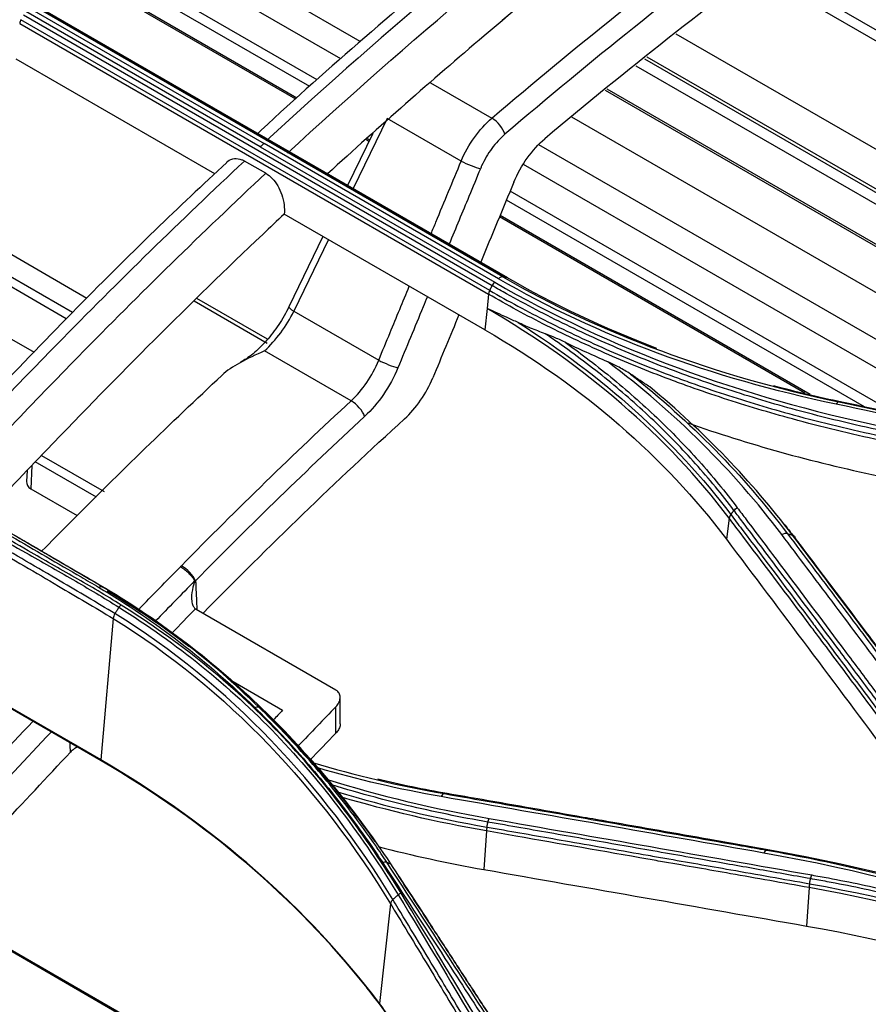
# Model space of a CAD drawing. Units: millimetres. Extents: x 4269 to 8344, y 727 to 3633.
# Drawn here: x 6536 to 6592, y 3034 to 3099 of the extents above; entities that cross this region are included whole.
import ezdxf

# ---------------------------------------------------------------- set-up
doc = ezdxf.new("R2010")
doc.units = ezdxf.units.MM
doc.layers.add('LG-Product', color=3, linetype='Continuous')

msp = doc.modelspace()

# ---------------------------------------------------------------- linework, layer by layer
at = {"layer": 'LG-Product', "color": 3, "linetype": 'Continuous'}
for p, q in [((6684.556, 2951.099), (6145.034, 3262.593)), ((6558.103, 3097.869), (6512.977, 3123.923)), ((6556.817, 3096.716), (6515.651, 3120.483)), ((6555.259, 3095.32), (6518.858, 3116.337)), ((6554.755, 3094.873), (6519.885, 3115.006)), ((6553.91, 3094.111), (6521.789, 3112.657)), ((6553.827, 3094.041), (6521.984, 3112.425)), ((6492.272, 3108.384), (6539.971, 3080.845)), ((6491.222, 3107.491), (6539.017, 3079.897)), ((6485.555, 3106.635), (6536.462, 3077.243)), ((6538.603, 3079.469), (6490.952, 3106.981)), ((6605.248, 3091.181), (6584.866, 3102.949)), ((6606.699, 3089.61), (6584.316, 3102.532)), ((6536.168, 3100.087), (6551.724, 3091.106)), ((6567.576, 3082.246), (6536.464, 3100.209)), ((6536.731, 3100.162), (6567.844, 3082.199)), ((6567.901, 3082.178), (6536.788, 3100.141)), ((6535.752, 3099.632), (6566.865, 3081.669)), ((6551.476, 3090.876), (6535.92, 3099.857)), ((6535.509, 3099.055), (6566.622, 3081.093)), ((6566.702, 3081.352), (6535.589, 3099.315)), ((6617.886, 3075.958), (6579.082, 3098.362)), ((6622.377, 3070.722), (6577.155, 3096.831)), ((6548.453, 3089.08), (6535.272, 3096.69)), ((6624.254, 3068.621), (6576.42, 3096.238)), ((6622.8, 3070.25), (6576.993, 3096.697)), ((6562.776, 3095.126), (6566.841, 3092.779)), ((6624.441, 3065.712), (6574.38, 3094.614)), ((6625.098, 3065.49), (6574.494, 3094.707)), ((6614.065, 3068.654), (6572.158, 3092.849)), ((6559.888, 3092.769), (6557.634, 3088.106)), ((6564.805, 3089.93), (6559.888, 3092.769)), ((6558.933, 3091.759), (6557.269, 3088.317)), ((6567.281, 3082.124), (6551.724, 3091.106)), ((6558.679, 3091.24), (6558.475, 3091.358)), ((6558.721, 3091.334), (6558.551, 3091.432)), ((6605.189, 3070.684), (6569.965, 3091.02)), ((6551.476, 3090.876), (6567.033, 3081.894)), ((6551.839, 3089.121), (6550.425, 3089.937)), ((6599.922, 3071.829), (6568.944, 3089.714)), ((6593.601, 3073.184), (6568.053, 3087.934)), ((6591.572, 3073.617), (6567.808, 3087.337)), ((6566.385, 3078.727), (6553.064, 3086.418)), ((6587.957, 3074.454), (6567.385, 3086.332)), ((6587.602, 3074.541), (6567.349, 3086.234)), ((6555.634, 3084.935), (6553.379, 3080.272)), ((6555.998, 3084.724), (6553.7, 3079.97)), ((6566.622, 3081.093), (6566.528, 3080.151)), ((6551.934, 3077.836), (6547.082, 3080.638)), ((6551.947, 3078.126), (6547.273, 3080.825)), ((6553.7, 3079.97), (6559.332, 3076.719)), ((6566.528, 3080.151), (6566.385, 3078.727)), ((6557.502, 3074.025), (6551.761, 3077.339)), ((6540.597, 3067.638), (6536.547, 3069.976)), ((6536.956, 3070.406), (6541.113, 3068.006)), ((6535.997, 3069.398), (6535.965, 3068.681)), ((6536.323, 3069.741), (6536.254, 3068.182)), ((6536.254, 3068.182), (6539.328, 3066.407)), ((6582.588, 3066.246), (6582.408, 3064.84)), ((6547.22, 3060.191), (6556.483, 3054.843)), ((6541.71, 3059.584), (6540.897, 3050.194)), ((6540.897, 3050.194), (6525.845, 3058.884)), ((6540.914, 3050.137), (6525.862, 3058.827)), ((6549.406, 3055.546), (6552.959, 3053.494)), ((6513.138, 3050.196), (6685.367, 2950.76)), ((6566.484, 3045.483), (6566.317, 3042.924)), ((6587.891, 3041.726), (6587.725, 3039.175)), ((6560.116, 3040.648), (6559.385, 3034.032))]:
    msp.add_line(p, q, dxfattribs=at)
for centre, major_axis, ratio, start_param, end_param in [((6567.005, 3092.08), (0.649, -0.761), 0.427445, 0.746369, 2.263382), ((6565.385, 3089.796), (0.924, -0.383), 0.120992, 4.085818, 5.616523), ((6550.984, 3080.536), (2.656, 4.239), 0.53013, 4.235497, 4.906024), ((6554.279, 3079.836), (0.9, -0.435), 0.161499, 3.146855, 4.093956), ((6559.911, 3076.585), (-0.924, 0.383), 0.120992, 0.944226, 2.47493), ((6557.704, 3073.359), (-0.679, 0.734), 0.390403, 3.871409, 5.388515), ((6536.973, 3068.835), (0.977, 0.36), 0.697091, 2.856883, 3.667119), ((6546.483, 3062.462), (-0.713, 0.702), 0.344976, 3.854413, 5.371837), ((6541.245, 3050.471), (-0.25, -0.433), 0.57735, 5.687763, 5.857062), ((6559.827, 3034.222), (-0.399, -0.301), 0.665038, 5.920735, 5.963979)]:
    msp.add_ellipse(centre, major_axis=major_axis, ratio=ratio, start_param=start_param, end_param=end_param, dxfattribs=at)
for points, knots in [([(6575.444, 3112.063), (6574.588, 3111.418), (6571.276, 3108.891), (6565.585, 3104.272), (6558.471, 3098.225), (6553.725, 3094.037), (6551.382, 3091.837), (6551.302, 3091.762)], [0, 0, 0, 0, 0.104866, 0.406007, 0.702689, 0.989869, 1, 1, 1, 1]), ([(6567.703, 3091.71), (6567.395, 3091.447), (6567.099, 3091.126), (6566.579, 3090.417), (6566.347, 3090.02), (6566.135, 3089.552), (6566.108, 3089.489), (6566.082, 3089.426)], [0, 0, 0, 0, 0.464837, 0.464837, 0.929655, 0.929655, 1, 1, 1, 1]), ([(6549.246, 3089.828), (6547.655, 3088.362), (6544.213, 3085.113), (6538.908, 3079.831), (6533.612, 3074.304), (6530.148, 3070.62), (6528.544, 3068.941)], [0, 0, 0, 0, 0.225031, 0.48989, 0.764895, 1, 1, 1, 1]), ([(6550.425, 3089.937), (6546.225, 3086.021), (6542.081, 3081.954), (6535.024, 3074.76), (6532.106, 3071.669), (6529.182, 3068.591)], [0, 0, 0, 0, 0.581416, 0.581416, 1, 1, 1, 1]), ([(6549.231, 3089.85), (6549.259, 3089.877), (6549.287, 3089.901), (6549.446, 3090.025), (6549.601, 3090.088), (6549.917, 3090.116), (6550.081, 3090.09), (6550.304, 3090.001), (6550.365, 3089.972), (6550.425, 3089.937)], [0, 0, 0, 0, 0.09154, 0.09154, 0.49714, 0.49714, 0.865025, 0.865025, 1, 1, 1, 1]), ([(6562.811, 3085.117), (6562.918, 3085.374), (6563.025, 3085.632), (6563.689, 3087.236), (6564.247, 3088.583), (6564.805, 3089.93)], [0, 0, 0, 0, 0.160523, 0.160523, 1, 1, 1, 1]), ([(6530.593, 3067.771), (6533.518, 3070.85), (6536.437, 3073.942), (6543.495, 3081.137), (6547.639, 3085.204), (6551.839, 3089.121)], [0, 0, 0, 0, 0.418647, 0.418647, 1, 1, 1, 1]), ([(6551.839, 3089.121), (6551.987, 3089.035), (6552.134, 3088.916), (6552.401, 3088.634), (6552.524, 3088.468), (6552.738, 3088.104), (6552.83, 3087.902), (6552.976, 3087.477), (6553.028, 3087.249), (6553.08, 3086.818), (6553.083, 3086.61), (6553.064, 3086.418)], [0, 0, 0, 0, 0.191755, 0.191755, 0.383058, 0.383058, 0.581133, 0.581133, 0.795804, 0.795804, 1, 1, 1, 1]), ([(6566.082, 3089.426), (6565.829, 3088.815), (6565.575, 3088.203), (6564.885, 3086.536), (6564.447, 3085.481), (6564.01, 3084.425)], [0, 0, 0, 0, 0.366717, 0.366717, 1, 1, 1, 1]), ([(6559.332, 3076.719), (6559.585, 3077.33), (6559.838, 3077.942), (6560.516, 3079.577), (6560.94, 3080.602), (6561.365, 3081.626)], [0, 0, 0, 0, 0.373782, 0.373782, 1, 1, 1, 1]), ([(6592.628, 3071.404), (6592.628, 3071.404), (6592.628, 3071.404), (6590.651, 3071.827), (6588.703, 3072.298), (6586.019, 3073.031), (6585.251, 3073.251), (6582.965, 3073.935), (6581.464, 3074.426), (6579.624, 3075.082), (6579.258, 3075.215), (6578.162, 3075.622), (6577.438, 3075.902), (6576.005, 3076.48), (6575.296, 3076.777), (6573.894, 3077.387), (6573.202, 3077.7), (6571.147, 3078.663), (6569.807, 3079.339), (6567.867, 3080.387), (6567.24, 3080.736), (6566.622, 3081.093), (6566.622, 3081.093), (6566.622, 3081.093)], [0, 0, 0, 0, 0.000002, 0.000002, 0.206742, 0.206742, 0.290442, 0.290442, 0.457943, 0.457943, 0.499788, 0.499788, 0.583734, 0.583734, 0.667614, 0.667614, 0.751315, 0.751315, 0.918802, 0.918802, 0.999998, 0.999998, 1, 1, 1, 1]), ([(6566.702, 3081.352), (6567.319, 3080.996), (6567.944, 3080.647), (6569.881, 3079.601), (6571.219, 3078.927), (6573.27, 3077.966), (6573.961, 3077.653), (6575.36, 3077.045), (6576.068, 3076.748), (6577.498, 3076.173), (6578.221, 3075.893), (6579.315, 3075.487), (6579.68, 3075.354), (6581.517, 3074.7), (6583.015, 3074.211), (6585.296, 3073.529), (6586.063, 3073.31), (6588.747, 3072.578), (6590.695, 3072.108), (6592.673, 3071.686), (6592.673, 3071.686), (6592.673, 3071.686)], [0, 0, 0, 0, 0.081161, 0.081161, 0.248577, 0.248577, 0.332239, 0.332239, 0.416079, 0.416079, 0.499985, 0.499985, 0.541812, 0.541812, 0.709239, 0.709239, 0.792907, 0.792907, 0.999998, 0.999998, 1, 1, 1, 1]), ([(6592.76, 3072.039), (6592.76, 3072.039), (6592.76, 3072.039), (6591.794, 3072.243), (6590.837, 3072.46), (6588.938, 3072.917), (6587.997, 3073.157), (6586.292, 3073.62), (6585.525, 3073.838), (6583.241, 3074.519), (6581.742, 3075.006), (6579.536, 3075.789), (6578.808, 3076.058), (6577.365, 3076.613), (6576.65, 3076.899), (6574.529, 3077.782), (6573.143, 3078.405), (6570.436, 3079.715), (6569.113, 3080.404), (6567.503, 3081.303), (6567.183, 3081.485), (6566.865, 3081.669), (6566.865, 3081.669), (6566.865, 3081.669)], [0, 0, 0, 0, 0.000002, 0.000002, 0.101293, 0.101293, 0.202474, 0.202474, 0.286398, 0.286398, 0.454339, 0.454339, 0.538259, 0.538259, 0.622179, 0.622179, 0.790114, 0.790114, 0.958047, 0.958047, 0.999998, 0.999998, 1, 1, 1, 1]), ([(6542.241, 3060.469), (6541.233, 3061.11), (6540.207, 3061.718), (6538.141, 3062.901), (6537.108, 3063.486), (6534.558, 3064.95), (6533.043, 3065.827), (6530.015, 3067.581), (6528.502, 3068.46), (6525.474, 3070.214), (6523.956, 3071.089), (6520.917, 3072.838), (6519.396, 3073.711), (6516.357, 3075.46), (6514.839, 3076.335), (6511.815, 3078.093), (6510.32, 3078.995), (6508.409, 3080.04), (6508.025, 3080.245), (6507.639, 3080.446)], [0, 0, 0, 0, 0.08903, 0.08903, 0.177913, 0.177913, 0.309421, 0.309421, 0.440927, 0.440927, 0.572433, 0.572433, 0.703939, 0.703939, 0.835448, 0.835448, 0.967096, 0.967096, 1, 1, 1, 1]), ([(6562.563, 3080.934), (6562.47, 3080.708), (6562.376, 3080.482), (6561.724, 3078.909), (6561.166, 3077.562), (6560.608, 3076.215)], [0, 0, 0, 0, 0.143703, 0.143703, 1, 1, 1, 1]), ([(6541.828, 3059.909), (6541.828, 3059.909), (6541.828, 3059.909), (6540.619, 3060.635), (6539.41, 3061.352), (6536.684, 3062.955), (6535.167, 3063.837), (6532.131, 3065.59), (6530.613, 3066.462), (6528.336, 3067.769), (6527.577, 3068.205), (6526.06, 3069.077), (6525.301, 3069.514), (6524.164, 3070.171), (6523.784, 3070.39), (6521.888, 3071.488), (6520.371, 3072.369), (6517.337, 3074.13), (6515.82, 3075.009), (6511.952, 3077.233), (6509.601, 3078.57), (6507.248, 3079.874), (6507.248, 3079.874), (6507.248, 3079.874)], [0, 0, 0, 0, 0.000001, 0.000001, 0.105038, 0.105038, 0.236728, 0.236728, 0.368386, 0.368386, 0.434201, 0.434201, 0.500008, 0.500008, 0.532909, 0.532909, 0.664534, 0.664534, 0.796195, 0.796195, 0.999999, 0.999999, 1, 1, 1, 1]), ([(6507.5, 3080.3), (6507.5, 3080.3), (6507.5, 3080.3), (6507.886, 3080.099), (6508.269, 3079.894), (6510.179, 3078.85), (6511.674, 3077.948), (6514.697, 3076.19), (6516.215, 3075.315), (6519.254, 3073.566), (6520.775, 3072.693), (6523.815, 3070.945), (6525.332, 3070.069), (6528.36, 3068.315), (6529.872, 3067.437), (6532.901, 3065.682), (6534.417, 3064.805), (6536.966, 3063.341), (6538, 3062.755), (6540.065, 3061.574), (6541.09, 3060.966), (6542.096, 3060.325), (6542.096, 3060.325), (6542.096, 3060.325)], [0, 0, 0, 0, 0.000001, 0.000001, 0.032892, 0.032892, 0.164486, 0.164486, 0.296036, 0.296036, 0.427564, 0.427564, 0.559075, 0.559075, 0.690601, 0.690601, 0.822148, 0.822148, 0.911057, 0.911057, 0.999999, 0.999999, 1, 1, 1, 1]), ([(6553.379, 3080.272), (6553.278, 3080.063), (6552.962, 3079.464), (6552.323, 3078.502), (6551.458, 3077.533), (6550.703, 3076.888), (6550.293, 3076.664), (6550.168, 3076.606)], [0, 0, 0, 0, 0.130924, 0.384426, 0.637653, 0.88806, 1, 1, 1, 1]), ([(6568.584, 3079.218), (6568.341, 3079.33), (6568.099, 3079.441), (6567.427, 3079.746), (6566.999, 3079.938), (6566.559, 3080.137), (6566.543, 3080.144), (6566.528, 3080.151)], [0, 0, 0, 0, 0.350545, 0.350545, 0.976782, 0.976782, 1, 1, 1, 1]), ([(6507.136, 3079.545), (6509.489, 3078.242), (6511.839, 3076.905), (6515.705, 3074.682), (6517.222, 3073.803), (6520.256, 3072.042), (6521.773, 3071.161), (6523.669, 3070.063), (6524.048, 3069.844), (6525.186, 3069.187), (6525.945, 3068.75), (6527.463, 3067.877), (6528.222, 3067.442), (6530.499, 3066.134), (6532.016, 3065.263), (6535.051, 3063.51), (6536.568, 3062.628), (6539.293, 3061.027), (6540.502, 3060.31), (6541.71, 3059.584)], [0, 0, 0, 0, 0.203761, 0.203761, 0.335419, 0.335419, 0.467078, 0.467078, 0.499992, 0.499992, 0.565824, 0.565824, 0.631656, 0.631656, 0.763321, 0.763321, 0.894981, 0.894981, 1, 1, 1, 1]), ([(6570.379, 3078.478), (6570.057, 3078.596), (6569.736, 3078.721), (6569.138, 3078.97), (6568.86, 3079.091), (6568.584, 3079.218)], [0, 0, 0, 0, 0.533871, 0.533871, 1, 1, 1, 1]), ([(6582.91, 3066.75), (6582.91, 3066.75), (6582.91, 3066.75), (6582.511, 3067.28), (6582.098, 3067.804), (6581.249, 3068.836), (6580.813, 3069.344), (6579.924, 3070.337), (6579.471, 3070.822), (6578.544, 3071.777), (6578.069, 3072.247), (6576.611, 3073.635), (6575.594, 3074.531), (6574.007, 3075.827), (6573.467, 3076.251), (6572.367, 3077.082), (6571.807, 3077.49), (6570.953, 3078.088), (6570.667, 3078.284), (6570.379, 3078.478)], [0, 0, 0, 0, 0.000003, 0.000003, 0.119372, 0.119372, 0.238618, 0.238618, 0.355797, 0.355797, 0.472975, 0.472975, 0.707499, 0.707499, 0.824671, 0.824671, 0.94184, 0.94184, 1, 1, 1, 1]), ([(6571.697, 3077.909), (6571.445, 3078.03), (6571.195, 3078.145), (6570.756, 3078.333), (6570.567, 3078.41), (6570.379, 3078.478)], [0, 0, 0, 0, 0.569508, 0.569508, 1, 1, 1, 1]), ([(6571.697, 3077.909), (6572.173, 3077.571), (6572.642, 3077.228), (6573.656, 3076.461), (6574.197, 3076.036), (6575.79, 3074.736), (6576.81, 3073.837), (6578.273, 3072.445), (6578.749, 3071.973), (6579.679, 3071.016), (6580.133, 3070.529), (6581.025, 3069.533), (6581.463, 3069.023), (6582.314, 3067.988), (6582.728, 3067.463), (6583.128, 3066.931)], [0, 0, 0, 0, 0.106324, 0.106324, 0.233299, 0.233299, 0.487444, 0.487444, 0.614427, 0.614427, 0.741414, 0.741414, 0.870644, 0.870644, 1, 1, 1, 1]), ([(6551.761, 3077.339), (6551.757, 3077.338), (6551.753, 3077.336), (6551.185, 3077.085), (6550.62, 3076.831), (6550.09, 3076.533), (6549.667, 3076.296), (6549.258, 3076.028), (6548.924, 3075.716)], [0, 0, 0, 0, 0.004184, 0.004184, 0.557316, 0.557316, 0.557316, 1, 1, 1, 1]), ([(6576.052, 3075.795), (6575.798, 3075.964), (6575.54, 3076.114), (6575.038, 3076.381), (6574.793, 3076.499), (6574.548, 3076.605)], [0, 0, 0, 0, 0.515063, 0.515063, 1, 1, 1, 1]), ([(6536.988, 3064.067), (6537.587, 3064.676), (6538.187, 3065.281), (6542.153, 3069.262), (6545.532, 3072.543), (6548.924, 3075.716)], [0, 0, 0, 0, 0.151261, 0.151261, 1, 1, 1, 1]), ([(6577.316, 3074.948), (6577.104, 3075.091), (6576.892, 3075.233), (6576.471, 3075.516), (6576.261, 3075.656), (6576.052, 3075.795)], [0, 0, 0, 0, 0.502014, 0.502014, 1, 1, 1, 1]), ([(6589.875, 3073.956), (6590.987, 3073.72), (6592.101, 3073.484), (6594.327, 3073.009), (6595.44, 3072.771), (6598.78, 3072.055), (6601.006, 3071.575), (6605.381, 3070.624), (6607.529, 3070.155), (6610.215, 3069.565), (6610.752, 3069.447), (6611.289, 3069.328)], [0, 0, 0, 0, 0.155977, 0.155977, 0.311953, 0.311953, 0.623903, 0.623903, 0.924781, 0.924781, 1, 1, 1, 1]), ([(6611.473, 3069.305), (6610.052, 3069.618), (6608.63, 3069.931), (6605.061, 3070.713), (6602.913, 3071.18), (6600.229, 3071.761), (6599.692, 3071.877), (6597.008, 3072.456), (6594.861, 3072.917), (6591.83, 3073.562), (6590.946, 3073.75), (6590.063, 3073.937)], [0, 0, 0, 0, 0.199094, 0.199094, 0.500002, 0.500002, 0.575229, 0.575229, 0.876138, 0.876138, 1, 1, 1, 1]), ([(6525.233, 3070.685), (6526.854, 3069.742), (6528.476, 3068.8), (6531.722, 3066.915), (6533.345, 3065.973), (6536.506, 3064.134), (6538.04, 3063.24), (6539.966, 3062.114), (6540.353, 3061.888), (6540.742, 3061.661)], [0, 0, 0, 0, 0.313762, 0.313762, 0.627531, 0.627531, 0.925489, 0.925489, 1, 1, 1, 1]), ([(6540.979, 3061.692), (6540.59, 3061.92), (6540.203, 3062.146), (6538.277, 3063.271), (6536.744, 3064.166), (6533.582, 3066.005), (6531.959, 3066.947), (6528.714, 3068.831), (6527.091, 3069.773), (6525.471, 3070.716)], [0, 0, 0, 0, 0.074494, 0.074494, 0.372441, 0.372441, 0.686236, 0.686236, 1, 1, 1, 1]), ([(6525.691, 3070.614), (6526.736, 3070.007), (6527.78, 3069.4), (6529.594, 3068.346), (6530.364, 3067.899), (6531.903, 3067.005), (6532.673, 3066.558), (6533.828, 3065.887), (6534.213, 3065.663), (6536.138, 3064.544), (6537.678, 3063.648), (6539.878, 3062.363), (6540.537, 3061.978), (6541.197, 3061.592)], [0, 0, 0, 0, 0.20203, 0.20203, 0.350999, 0.350999, 0.499976, 0.499976, 0.574467, 0.574467, 0.872448, 0.872448, 1, 1, 1, 1]), ([(6593.757, 3052.302), (6593.098, 3053.186), (6592.439, 3054.069), (6591.121, 3055.833), (6590.461, 3056.714), (6588.483, 3059.354), (6587.164, 3061.11), (6585.062, 3063.9), (6584.28, 3064.937), (6583.302, 3066.232), (6583.106, 3066.491), (6582.91, 3066.75)], [0, 0, 0, 0, 0.182398, 0.182398, 0.364795, 0.364795, 0.729585, 0.729585, 0.945917, 0.945917, 1, 1, 1, 1]), ([(6583.128, 3066.931), (6583.324, 3066.672), (6583.519, 3066.413), (6584.497, 3065.118), (6585.279, 3064.08), (6587.379, 3061.29), (6588.697, 3059.534), (6590.674, 3056.893), (6591.333, 3056.012), (6592.651, 3054.248), (6593.31, 3053.365), (6593.968, 3052.48)], [0, 0, 0, 0, 0.054082, 0.054082, 0.270412, 0.270412, 0.635199, 0.635199, 0.817595, 0.817595, 1, 1, 1, 1]), ([(6593.444, 3051.809), (6593.444, 3051.809), (6593.444, 3051.809), (6592.612, 3052.924), (6591.779, 3054.038), (6590.163, 3056.194), (6589.381, 3057.237), (6588.402, 3058.54), (6588.206, 3058.8), (6586.445, 3061.142), (6584.878, 3063.219), (6583.07, 3065.608), (6582.829, 3065.927), (6582.588, 3066.246), (6582.588, 3066.246), (6582.588, 3066.246)], [0, 0, 0, 0, 0.000002, 0.000002, 0.23021, 0.23021, 0.446557, 0.446557, 0.500643, 0.500643, 0.933338, 0.933338, 0.999998, 0.999998, 1, 1, 1, 1]), ([(6582.694, 3066.482), (6582.937, 3066.16), (6583.181, 3065.838), (6584.99, 3063.445), (6586.556, 3061.367), (6588.317, 3059.024), (6588.513, 3058.763), (6589.491, 3057.46), (6590.274, 3056.417), (6591.887, 3054.262), (6592.717, 3053.152), (6593.547, 3052.039)], [0, 0, 0, 0, 0.067287, 0.067287, 0.500002, 0.500002, 0.554091, 0.554091, 0.770448, 0.770448, 1, 1, 1, 1]), ([(6596.919, 3050.692), (6596.641, 3051.066), (6596.363, 3051.439), (6594.971, 3053.307), (6593.858, 3054.798), (6591.634, 3057.768), (6590.525, 3059.248), (6588.86, 3061.462), (6588.305, 3062.2), (6587.195, 3063.673), (6586.64, 3064.409), (6586.085, 3065.145)], [0, 0, 0, 0, 0.077075, 0.077075, 0.385489, 0.385489, 0.692743, 0.692743, 0.846371, 0.846371, 1, 1, 1, 1]), ([(6586.456, 3065.21), (6587.011, 3064.475), (6587.567, 3063.739), (6588.677, 3062.266), (6589.233, 3061.529), (6590.899, 3059.316), (6592.009, 3057.837), (6594.234, 3054.869), (6595.348, 3053.378), (6596.74, 3051.512), (6597.019, 3051.139), (6597.297, 3050.765)], [0, 0, 0, 0, 0.153624, 0.153624, 0.307248, 0.307248, 0.614494, 0.614494, 0.922899, 0.922899, 1, 1, 1, 1]), ([(6597.629, 3050.683), (6596.937, 3051.611), (6596.245, 3052.538), (6594.438, 3054.954), (6593.323, 3056.441), (6591.929, 3058.297), (6591.65, 3058.668), (6590.256, 3060.521), (6589.141, 3062.001), (6587.611, 3064.026), (6587.197, 3064.574), (6586.783, 3065.121)], [0, 0, 0, 0, 0.19156, 0.19156, 0.499998, 0.499998, 0.577107, 0.577107, 0.885544, 0.885544, 1, 1, 1, 1]), ([(6586.978, 3064.893), (6586.978, 3064.893), (6586.978, 3064.893), (6587.388, 3064.351), (6587.799, 3063.808), (6589.325, 3061.788), (6590.441, 3060.308), (6591.835, 3058.454), (6592.114, 3058.083), (6593.508, 3056.228), (6594.624, 3054.74), (6596.435, 3052.319), (6597.132, 3051.387), (6597.828, 3050.454), (6597.828, 3050.454), (6597.828, 3050.454)], [0, 0, 0, 0, 0.000002, 0.000002, 0.113458, 0.113458, 0.421858, 0.421858, 0.498958, 0.498958, 0.807358, 0.807358, 0.999998, 0.999998, 1, 1, 1, 1]), ([(6546.173, 3063.019), (6546.181, 3063.015), (6546.188, 3063.011), (6546.218, 3062.994), (6546.24, 3062.981), (6546.347, 3062.915), (6546.435, 3062.852), (6546.606, 3062.712), (6546.69, 3062.634), (6546.843, 3062.474), (6546.915, 3062.39), (6547.034, 3062.227), (6547.083, 3062.146), (6547.119, 3062.072)], [0, 0, 0, 0, 0.020668, 0.020668, 0.082122, 0.082122, 0.311676, 0.311676, 0.541155, 0.541155, 0.770576, 0.770576, 1, 1, 1, 1]), ([(6547.088, 3061.939), (6547.056, 3061.845), (6547.028, 3061.75), (6546.948, 3061.428), (6546.912, 3061.193), (6546.912, 3060.829), (6546.925, 3060.694), (6546.981, 3060.489), (6547.012, 3060.412), (6547.088, 3060.296), (6547.129, 3060.252), (6547.175, 3060.22)], [0, 0, 0, 0, 0.157424, 0.157424, 0.52806, 0.52806, 0.746538, 0.746538, 0.888158, 0.888158, 1, 1, 1, 1]), ([(6547.088, 3061.939), (6547.094, 3061.957), (6547.1, 3061.974), (6547.109, 3062.002), (6547.112, 3062.013), (6547.118, 3062.035), (6547.121, 3062.047), (6547.121, 3062.061), (6547.121, 3062.065), (6547.12, 3062.069), (6547.119, 3062.071), (6547.119, 3062.072)], [0, 0, 0, 0, 0.387221, 0.387221, 0.629917, 0.629917, 0.875771, 0.875771, 0.959202, 0.959202, 1, 1, 1, 1]), ([(6547.18, 3062.092), (6547.204, 3061.562), (6547.227, 3061.032), (6547.256, 3060.39), (6547.261, 3060.277), (6547.266, 3060.165)], [0, 0, 0, 0, 0.825052, 0.825052, 1, 1, 1, 1]), ([(6542.096, 3060.325), (6545.919, 3057.947), (6549.429, 3055.108), (6555.632, 3048.66), (6558.303, 3045.038), (6560.633, 3041.247)], [0, 0, 0, 0, 0.5, 0.5, 1, 1, 1, 1]), ([(6560.818, 3041.35), (6558.483, 3045.148), (6555.806, 3048.778), (6549.59, 3055.24), (6546.072, 3058.085), (6542.241, 3060.469)], [0, 0, 0, 0, 0.5, 0.5, 1, 1, 1, 1]), ([(6547.175, 3060.22), (6547.175, 3060.219), (6547.174, 3060.219), (6546.654, 3059.686), (6546.135, 3059.152), (6545.616, 3058.616)], [0, 0, 0, 0, 0.000967, 0.000967, 1, 1, 1, 1]), ([(6556.488, 3053.723), (6556.571, 3053.808), (6556.64, 3053.903), (6556.737, 3054.097), (6556.767, 3054.199), (6556.781, 3054.391), (6556.767, 3054.485), (6556.699, 3054.646), (6556.647, 3054.718), (6556.55, 3054.8), (6556.518, 3054.823), (6556.483, 3054.843)], [0, 0, 0, 0, 0.234991, 0.234991, 0.470474, 0.470474, 0.697523, 0.697523, 0.909507, 0.909507, 1, 1, 1, 1]), ([(6551.115, 3053.676), (6552.227, 3052.6), (6553.293, 3051.476), (6555.333, 3049.152), (6556.308, 3047.952), (6557.783, 3045.998), (6558.313, 3045.266), (6559.083, 3044.153), (6559.335, 3043.78), (6559.584, 3043.405)], [0, 0, 0, 0, 0.34856, 0.34856, 0.695553, 0.695553, 0.898616, 0.898616, 1, 1, 1, 1]), ([(6559.871, 3043.41), (6559.621, 3043.786), (6559.368, 3044.16), (6558.595, 3045.275), (6558.063, 3046.009), (6556.584, 3047.965), (6555.605, 3049.167), (6553.559, 3051.494), (6552.49, 3052.619), (6551.375, 3053.697)], [0, 0, 0, 0, 0.101495, 0.101495, 0.304576, 0.304576, 0.651499, 0.651499, 1, 1, 1, 1]), ([(6556.492, 3051.974), (6556.492, 3052.265), (6556.491, 3052.557), (6556.49, 3052.878), (6556.49, 3052.908), (6556.49, 3053.199), (6556.489, 3053.461), (6556.488, 3053.723)], [0, 0, 0, 0, 0.5, 0.5, 0.551017, 0.551017, 1, 1, 1, 1]), ([(6559.093, 3044.786), (6558.345, 3045.839), (6557.566, 3046.871), (6556.472, 3048.231), (6556.184, 3048.581), (6555.309, 3049.621), (6554.711, 3050.302), (6553.329, 3051.802), (6552.538, 3052.613), (6551.723, 3053.4)], [0, 0, 0, 0, 0.341642, 0.341642, 0.461245, 0.461245, 0.700569, 0.700569, 1, 1, 1, 1]), ([(6556.78, 3052.598), (6556.78, 3052.552), (6556.775, 3052.506), (6556.747, 3052.368), (6556.71, 3052.275), (6556.613, 3052.113), (6556.557, 3052.04), (6556.492, 3051.974)], [0, 0, 0, 0, 0.215046, 0.215046, 0.640489, 0.640489, 1, 1, 1, 1]), ([(6539.344, 3051.048), (6539.265, 3051.013), (6539.188, 3050.971), (6539.03, 3050.864), (6538.949, 3050.795), (6538.88, 3050.72)], [0, 0, 0, 0, 0.44582, 0.44582, 1, 1, 1, 1]), ([(6566.581, 3046.073), (6566.581, 3046.073), (6566.581, 3046.073), (6565.671, 3046.231), (6564.768, 3046.403), (6562.975, 3046.773), (6562.086, 3046.971), (6560.495, 3047.352), (6559.79, 3047.531), (6558.123, 3047.976), (6557.165, 3048.251), (6556.217, 3048.541)], [0, 0, 0, 0, 0.000005, 0.000005, 0.255486, 0.255486, 0.510697, 0.510697, 0.716027, 0.716027, 1, 1, 1, 1]), ([(6563.682, 3047.961), (6564.767, 3047.771), (6565.851, 3047.581), (6568.02, 3047.202), (6569.104, 3047.013), (6572.358, 3046.444), (6574.527, 3046.066), (6578.935, 3045.294), (6581.173, 3044.901), (6583.972, 3044.407), (6584.532, 3044.308), (6585.092, 3044.208)], [0, 0, 0, 0, 0.151982, 0.151982, 0.30397, 0.30397, 0.607961, 0.607961, 0.921589, 0.921589, 1, 1, 1, 1]), ([(6585.295, 3044.211), (6583.965, 3044.448), (6582.634, 3044.683), (6579.066, 3045.311), (6576.827, 3045.704), (6574.03, 3046.193), (6573.47, 3046.291), (6570.673, 3046.779), (6568.436, 3047.17), (6565.428, 3047.696), (6564.657, 3047.83), (6563.887, 3047.965)], [0, 0, 0, 0, 0.186375, 0.186375, 0.500005, 0.500005, 0.57841, 0.57841, 0.892013, 0.892013, 1, 1, 1, 1]), ([(6587.991, 3042.319), (6586.795, 3042.531), (6585.6, 3042.743), (6583.209, 3043.164), (6582.014, 3043.375), (6579.358, 3043.841), (6577.898, 3044.096), (6574.977, 3044.606), (6573.517, 3044.861), (6570.597, 3045.371), (6569.136, 3045.626), (6567.311, 3045.945), (6566.946, 3046.009), (6566.581, 3046.073)], [0, 0, 0, 0, 0.167464, 0.167464, 0.334923, 0.334923, 0.53957, 0.53957, 0.744209, 0.744209, 0.948843, 0.948843, 1, 1, 1, 1]), ([(6587.891, 3041.726), (6586.153, 3042.036), (6584.416, 3042.343), (6581.218, 3042.907), (6579.758, 3043.163), (6577.933, 3043.483), (6577.568, 3043.547), (6574.282, 3044.122), (6571.362, 3044.631), (6567.789, 3045.255), (6567.136, 3045.369), (6566.484, 3045.483), (6566.484, 3045.483), (6566.484, 3045.483)], [0, 0, 0, 0, 0.243445, 0.243445, 0.448094, 0.448094, 0.499256, 0.499256, 0.908548, 0.908548, 0.999998, 0.999998, 1, 1, 1, 1]), ([(6566.517, 3045.739), (6566.882, 3045.676), (6567.247, 3045.612), (6569.072, 3045.293), (6570.532, 3045.038), (6573.735, 3044.479), (6575.478, 3044.175), (6577.586, 3043.806), (6577.951, 3043.742), (6579.776, 3043.423), (6581.237, 3043.167), (6584.44, 3042.603), (6586.182, 3042.294), (6587.925, 3041.984)], [0, 0, 0, 0, 0.05115, 0.05115, 0.25575, 0.25575, 0.499998, 0.499998, 0.551161, 0.551161, 0.755816, 0.755816, 1, 1, 1, 1]), ([(6585.092, 3044.208), (6585.092, 3044.208), (6585.092, 3044.208), (6586.142, 3044.023), (6587.186, 3043.824), (6589.259, 3043.4), (6590.288, 3043.175), (6593.349, 3042.461), (6595.36, 3041.933), (6598.403, 3041.042), (6599.458, 3040.716), (6601.55, 3040.035), (6602.586, 3039.679), (6605.664, 3038.571), (6607.676, 3037.774), (6610.624, 3036.496), (6611.596, 3036.056), (6614.476, 3034.696), (6616.35, 3033.735), (6618.628, 3032.467), (6619.08, 3032.211), (6619.529, 3031.951), (6619.529, 3031.951), (6619.529, 3031.951)], [0, 0, 0, 0, 0.000001, 0.000001, 0.083073, 0.083073, 0.166078, 0.166078, 0.331653, 0.331653, 0.420735, 0.420735, 0.509817, 0.509817, 0.688102, 0.688102, 0.777182, 0.777182, 0.955467, 0.955467, 0.999999, 0.999999, 1, 1, 1, 1]), ([(6559.58, 3043.404), (6560.96, 3041.3), (6562.344, 3039.167), (6564.759, 3035.441), (6565.79, 3033.848), (6567.851, 3030.685), (6568.881, 3029.113), (6570.175, 3027.173), (6570.434, 3026.786), (6570.693, 3026.4)], [0, 0, 0, 0, 0.37363, 0.37363, 0.652144, 0.652144, 0.930429, 0.930429, 1, 1, 1, 1]), ([(6571.003, 3026.421), (6570.743, 3026.806), (6570.483, 3027.193), (6569.187, 3029.132), (6568.155, 3030.702), (6566.088, 3033.864), (6565.055, 3035.455), (6562.636, 3039.177), (6561.25, 3041.307), (6559.867, 3043.409)], [0, 0, 0, 0, 0.069555, 0.069555, 0.34793, 0.34793, 0.62649, 0.62649, 1, 1, 1, 1]), ([(6560.118, 3043.304), (6560.94, 3042.058), (6561.762, 3040.802), (6563.101, 3038.75), (6563.619, 3037.955), (6564.653, 3036.366), (6565.171, 3035.571), (6565.947, 3034.38), (6566.206, 3033.983), (6567.5, 3032.002), (6568.536, 3030.424), (6570.139, 3028.01), (6570.705, 3027.163), (6571.272, 3026.322)], [0, 0, 0, 0, 0.221459, 0.221459, 0.360789, 0.360789, 0.50007, 0.50007, 0.569691, 0.569691, 0.848064, 0.848064, 1, 1, 1, 1]), ([(6588.07, 3042.564), (6588.438, 3042.499), (6588.805, 3042.433), (6590.635, 3042.09), (6592.085, 3041.787), (6594.952, 3041.121), (6596.371, 3040.76), (6599.173, 3039.98), (6600.557, 3039.562), (6603.288, 3038.672), (6604.635, 3038.199), (6607.29, 3037.2), (6608.597, 3036.673), (6611.17, 3035.568), (6612.435, 3034.989), (6614.586, 3033.942), (6615.483, 3033.485), (6617.253, 3032.545), (6618.125, 3032.061), (6618.984, 3031.563)], [0, 0, 0, 0, 0.032397, 0.032397, 0.162045, 0.162045, 0.291688, 0.291688, 0.421328, 0.421328, 0.550964, 0.550964, 0.680598, 0.680598, 0.81023, 0.81023, 0.905069, 0.905069, 1, 1, 1, 1]), ([(6571.418, 3026.113), (6571.418, 3026.113), (6571.418, 3026.113), (6570.843, 3026.964), (6570.27, 3027.821), (6568.657, 3030.247), (6567.619, 3031.827), (6566.323, 3033.81), (6566.064, 3034.207), (6565.287, 3035.399), (6564.769, 3036.194), (6563.733, 3037.784), (6563.215, 3038.578), (6562.015, 3040.417), (6561.332, 3041.459), (6560.65, 3042.496)], [0, 0, 0, 0, 0.000003, 0.000003, 0.159483, 0.159483, 0.448365, 0.448365, 0.520583, 0.520583, 0.665019, 0.665019, 0.809454, 0.809454, 1, 1, 1, 1]), ([(6618.832, 3031.345), (6618.832, 3031.345), (6618.832, 3031.345), (6617.975, 3031.842), (6617.104, 3032.325), (6615.339, 3033.263), (6614.444, 3033.719), (6612.298, 3034.763), (6611.036, 3035.341), (6608.469, 3036.444), (6607.164, 3036.969), (6604.516, 3037.966), (6603.172, 3038.437), (6600.448, 3039.326), (6599.067, 3039.743), (6596.271, 3040.52), (6594.856, 3040.881), (6591.995, 3041.544), (6590.549, 3041.847), (6588.723, 3042.188), (6588.357, 3042.254), (6587.991, 3042.319), (6587.991, 3042.319), (6587.991, 3042.319)], [0, 0, 0, 0, 0.000002, 0.000002, 0.094937, 0.094937, 0.189774, 0.189774, 0.319407, 0.319407, 0.449043, 0.449043, 0.578681, 0.578681, 0.708321, 0.708321, 0.837962, 0.837962, 0.967605, 0.967605, 0.999998, 0.999998, 1, 1, 1, 1]), ([(6560.633, 3041.247), (6562.573, 3038.068), (6564.144, 3035.413), (6566.611, 3031.289), (6567.504, 3029.812), (6568.056, 3028.907)], [0, 0, 0, 0, 0.5, 0.5, 1, 1, 1, 1]), ([(6568.267, 3029.031), (6567.715, 3029.935), (6566.816, 3031.407), (6564.334, 3035.52), (6562.757, 3038.17), (6560.818, 3041.349)], [0, 0, 0, 0, 0.5, 0.5, 1, 1, 1, 1]), ([(6560.116, 3040.648), (6560.116, 3040.648), (6560.116, 3040.648), (6560.228, 3040.464), (6560.341, 3040.28), (6561.356, 3038.616), (6562.256, 3037.125), (6563.38, 3035.261), (6563.605, 3034.888), (6564.728, 3033.024), (6565.626, 3031.535), (6566.878, 3029.48), (6567.228, 3028.907), (6567.58, 3028.335), (6567.58, 3028.335), (6567.58, 3028.335)], [0, 0, 0, 0, 0.000003, 0.000003, 0.045013, 0.045013, 0.406873, 0.406873, 0.497337, 0.497337, 0.859199, 0.859199, 0.999997, 0.999997, 1, 1, 1, 1]), ([(6567.727, 3028.61), (6567.383, 3029.171), (6567.039, 3029.735), (6565.796, 3031.78), (6564.899, 3033.27), (6563.778, 3035.134), (6563.553, 3035.507), (6562.431, 3037.373), (6561.532, 3038.866), (6560.51, 3040.543), (6560.391, 3040.738), (6560.272, 3040.933)], [0, 0, 0, 0, 0.138229, 0.138229, 0.499907, 0.499907, 0.590361, 0.590361, 0.95233, 0.95233, 1, 1, 1, 1]), ([(6559.385, 3034.019), (6559.235, 3034.218), (6559.085, 3034.412), (6558.776, 3034.801), (6558.618, 3034.996), (6558.46, 3035.189)], [0, 0, 0, 0, 0.490349, 0.490349, 1, 1, 1, 1]), ([(6567.095, 3023.964), (6566.945, 3024.157), (6566.795, 3024.35), (6566.044, 3025.317), (6565.444, 3026.094), (6563.933, 3028.054), (6563.023, 3029.242), (6561.204, 3031.629), (6560.294, 3032.828), (6559.385, 3034.032)], [0, 0, 0, 0, 0.058377, 0.058377, 0.291889, 0.291889, 0.645935, 0.645935, 1, 1, 1, 1]), ([(6567.096, 3023.955), (6566.946, 3024.148), (6566.796, 3024.341), (6566.045, 3025.307), (6565.445, 3026.083), (6563.934, 3028.043), (6563.024, 3029.231), (6561.204, 3031.617), (6560.295, 3032.816), (6559.385, 3034.019)], [0, 0, 0, 0, 0.058359, 0.058359, 0.291795, 0.291795, 0.645888, 0.645888, 1, 1, 1, 1])]:
    msp.add_open_spline(points, degree=3, knots=knots, dxfattribs=at)
for points, degree in [([(6576.574, 3112.087), (6568.227, 3105.669), (6559.965, 3098.746), (6551.859, 3091.267)], 3), ([(6553.273, 3090.451), (6561.38, 3097.929), (6569.641, 3104.852), (6577.988, 3111.271)], 3), ([(6579.222, 3108.66), (6574.897, 3105.325), (6570.597, 3101.853), (6566.327, 3098.236)], 3), ([(6579.222, 3108.66), (6574.902, 3105.328), (6570.602, 3101.858), (6566.327, 3098.236)], 3), ([(6566.841, 3092.779), (6572.367, 3097.496), (6577.945, 3101.959), (6583.558, 3106.189)], 3), ([(6584.891, 3105.471), (6579.134, 3101.151), (6573.403, 3096.576), (6567.703, 3091.71)], 3), ([(6586.735, 3104.351), (6581.243, 3100.27), (6575.781, 3095.964), (6570.368, 3091.419)], 3), ([(6401.822, 3099.015), (6496.538, 3044.255), (6591.254, 2989.494), (6686.031, 2934.774)], 3), ([(6535.589, 3099.315), (6535.546, 3099.229), (6535.518, 3099.138), (6535.509, 3099.055)], 3), ([(6685.83, 2934.405), (6591.053, 2989.125), (6496.276, 3043.774), (6401.499, 3098.422)], 3), ([(6685.615, 2934.254), (6590.91, 2988.932), (6496.205, 3043.61), (6401.499, 3098.288)], 3), ([(6566.327, 3098.236), (6562.841, 3095.284), (6559.378, 3092.235), (6555.943, 3089.086)], 3), ([(6566.327, 3098.236), (6566.327, 3098.236), (6566.327, 3098.236), (6566.327, 3098.236)], 3), ([(6399.237, 3096.982), (6493.942, 3042.304), (6588.647, 2987.626), (6683.352, 2932.947)], 3), ([(6564.805, 3089.93), (6565.275, 3091.045), (6566.002, 3092.063), (6566.841, 3092.779)], 3), ([(6551.724, 3091.106), (6551.642, 3091.029), (6551.559, 3090.952), (6551.476, 3090.876)], 3), ([(6568.304, 3088.532), (6568.775, 3089.668), (6569.514, 3090.702), (6570.368, 3091.419)], 3), ([(6568.304, 3088.532), (6567.57, 3086.76), (6566.836, 3084.989), (6566.102, 3083.217)], 3), ([(6553.064, 3086.418), (6552.587, 3085.971), (6552.111, 3085.523), (6551.635, 3085.072)], 3), ([(6551.635, 3085.072), (6546.81, 3080.501), (6542.07, 3075.74), (6537.312, 3070.78)], 3), ([(6566.865, 3081.669), (6566.909, 3081.755), (6566.968, 3081.834), (6567.033, 3081.894)], 3), ([(6567.033, 3081.894), (6574.595, 3077.519), (6583.343, 3074.304), (6592.86, 3072.297)], 3), ([(6567.576, 3082.246), (6567.49, 3082.261), (6567.379, 3082.215), (6567.281, 3082.124)], 3), ([(6589.685, 3073.802), (6581.432, 3075.532), (6573.832, 3078.329), (6567.281, 3082.124)], 3), ([(6567.844, 3082.199), (6567.576, 3082.246)], 1), ([(6567.576, 3082.246), (6574.094, 3078.47), (6581.666, 3075.681), (6589.875, 3073.956)], 3), ([(6577.78, 3077.507), (6574.263, 3078.843), (6570.936, 3080.41), (6567.844, 3082.199)], 3), ([(6566.702, 3081.352), (6566.658, 3081.266), (6566.63, 3081.175), (6566.622, 3081.093)], 3), ([(6566.702, 3081.352), (6566.865, 3081.669)], 1), ([(6582.588, 3066.246), (6578.464, 3071.688), (6573.005, 3076.399), (6566.528, 3080.151)], 3), ([(6564.656, 3079.726), (6564.079, 3078.335), (6563.503, 3076.944), (6562.926, 3075.552)], 3), ([(6568.584, 3079.218), (6574.223, 3075.678), (6578.984, 3071.377), (6582.694, 3066.482)], 3), ([(6566.385, 3078.727), (6572.911, 3074.961), (6578.257, 3070.34), (6582.408, 3064.84)], 3), ([(6574.548, 3076.605), (6573.583, 3077.024), (6572.632, 3077.459), (6571.697, 3077.909)], 3), ([(6557.502, 3074.025), (6558.264, 3074.731), (6558.909, 3075.681), (6559.332, 3076.719)], 3), ([(6586.085, 3065.145), (6582.86, 3069.425), (6579.008, 3073.23), (6574.548, 3076.605)], 3), ([(6560.608, 3076.215), (6560.094, 3074.973), (6559.316, 3073.836), (6558.401, 3072.989)], 3), ([(6561.048, 3072.828), (6561.827, 3073.537), (6562.49, 3074.5), (6562.926, 3075.552)], 3), ([(6576.052, 3075.795), (6580.044, 3072.628), (6583.536, 3069.081), (6586.456, 3065.21)], 3), ([(6586.783, 3065.121), (6584.082, 3068.694), (6580.925, 3071.97), (6577.316, 3074.948)], 3), ([(6590.063, 3073.937), (6588.537, 3074.258), (6587.033, 3074.616), (6585.553, 3075.011)], 3), ([(6546.238, 3063.086), (6549.941, 3066.849), (6553.694, 3070.498), (6557.502, 3074.025)], 3), ([(6589.875, 3073.956), (6589.815, 3073.961), (6589.744, 3073.904), (6589.685, 3073.802)], 3), ([(6590.063, 3073.937), (6589.875, 3073.956)], 1), ([(6611.103, 3069.184), (6603.961, 3070.755), (6596.821, 3072.295), (6589.685, 3073.802)], 3), ([(6558.401, 3072.989), (6554.609, 3069.477), (6550.871, 3065.841), (6547.18, 3062.092)], 3), ([(6547.677, 3059.933), (6552.063, 3064.397), (6556.518, 3068.702), (6561.048, 3072.828)], 3), ([(6579.844, 3072.564), (6583.851, 3071.146), (6588.064, 3069.978), (6592.476, 3069.052)], 3), ([(6537.312, 3070.78), (6535.896, 3069.303), (6534.485, 3067.813), (6533.074, 3066.323)], 3), ([(6582.694, 3066.482), (6582.91, 3066.75)], 1), ([(6582.91, 3066.75), (6582.969, 3066.822), (6583.045, 3066.885), (6583.129, 3066.93)], 3), ([(6582.694, 3066.482), (6582.638, 3066.407), (6582.6, 3066.324), (6582.588, 3066.246)], 3), ([(6586.225, 3065.866), (6586.424, 3065.614), (6586.622, 3065.36), (6586.816, 3065.105)], 3), ([(6582.408, 3064.84), (6586.027, 3060.046), (6589.644, 3055.22), (6593.259, 3050.364)], 3), ([(6586.456, 3065.21), (6586.35, 3065.238), (6586.211, 3065.214), (6586.085, 3065.145)], 3), ([(6586.456, 3065.21), (6586.783, 3065.121)], 1), ([(6586.787, 3065.116), (6586.893, 3065.088), (6586.962, 3065.007), (6586.971, 3064.902)], 3), ([(6543.394, 3060.166), (6544.318, 3061.123), (6545.244, 3062.074), (6546.173, 3063.019)], 3), ([(6546.173, 3063.019), (6546.194, 3063.041), (6546.216, 3063.064), (6546.238, 3063.086)], 3), ([(6540.744, 3061.662), (6540.83, 3061.711), (6540.915, 3061.722), (6540.978, 3061.693)], 3), ([(6540.744, 3061.662), (6544.514, 3059.418), (6547.99, 3056.736), (6551.111, 3053.675)], 3), ([(6540.979, 3061.692), (6541.196, 3061.592)], 1), ([(6551.371, 3053.696), (6548.242, 3056.761), (6544.757, 3059.445), (6540.98, 3061.694)], 3), ([(6541.197, 3061.594), (6544.979, 3059.343), (6548.462, 3056.661), (6551.601, 3053.594)], 3), ([(6547.119, 3062.072), (6546.246, 3061.185), (6545.375, 3060.292), (6544.507, 3059.394)], 3), ([(6547.18, 3062.092), (6547.147, 3062.043), (6547.116, 3061.991), (6547.088, 3061.939)], 3), ([(6546.736, 3057.721), (6545.005, 3059.051), (6543.195, 3060.279), (6541.312, 3061.4)], 3), ([(6542.096, 3060.325), (6541.828, 3059.909)], 1), ([(6542.241, 3060.469), (6542.189, 3060.439), (6542.136, 3060.387), (6542.096, 3060.325)], 3), ([(6547.22, 3060.191), (6547.205, 3060.2), (6547.19, 3060.21), (6547.175, 3060.22)], 3), ([(6541.828, 3059.909), (6541.763, 3059.806), (6541.72, 3059.688), (6541.71, 3059.584)], 3), ([(6541.71, 3059.584), (6549.31, 3054.905), (6555.527, 3048.204), (6560.116, 3040.648)], 3), ([(6560.272, 3040.933), (6555.672, 3048.508), (6549.453, 3055.213), (6541.828, 3059.909)], 3), ([(6556.78, 3052.595), (6556.778, 3053.47), (6556.776, 3054.344)], 2), ([(6551.115, 3053.676), (6551.212, 3053.718), (6551.305, 3053.725), (6551.371, 3053.696)], 3), ([(6551.372, 3053.695), (6551.448, 3053.662), (6551.524, 3053.628), (6551.6, 3053.595)], 3), ([(6556.488, 3053.723), (6555.657, 3052.868), (6554.827, 3052.009), (6554, 3051.145)], 3), ([(6551.601, 3053.597), (6554.81, 3050.501), (6557.651, 3047.014), (6560.119, 3043.306)], 3), ([(6552.959, 3053.494), (6552.751, 3053.279), (6552.543, 3053.062), (6552.335, 3052.846)], 3), ([(6526.493, 3042.428), (6529.839, 3045.742), (6533.105, 3049.251), (6536.374, 3052.752)], 3), ([(6537.59, 3052.05), (6534.332, 3048.561), (6531.079, 3045.06), (6527.747, 3041.743)], 3), ([(6556.492, 3051.974), (6555.913, 3051.376), (6555.334, 3050.776), (6554.757, 3050.174)], 3), ([(6538.88, 3050.72), (6538.871, 3050.922), (6538.862, 3051.124), (6538.853, 3051.326)], 3), ([(6529.409, 3040.758), (6532.602, 3043.98), (6535.744, 3047.364), (6538.88, 3050.72)], 3), ([(6559.383, 3034.035), (6554.63, 3040.33), (6548.371, 3045.879), (6540.897, 3050.194)], 3), ([(6558.453, 3035.198), (6553.834, 3040.996), (6547.902, 3046.102), (6540.914, 3050.137)], 3), ([(6554.942, 3050.029), (6557.76, 3049.175), (6560.68, 3048.482), (6563.682, 3047.961)], 3), ([(6563.481, 3047.766), (6560.67, 3048.255), (6557.933, 3048.892), (6555.284, 3049.671)], 3), ([(6555.931, 3048.899), (6559.38, 3047.824), (6562.969, 3046.958), (6566.659, 3046.316)], 3), ([(6563.887, 3047.965), (6562.324, 3048.236), (6560.783, 3048.554), (6559.265, 3048.917)], 3), ([(6556.605, 3048.072), (6559.806, 3047.117), (6563.12, 3046.34), (6566.517, 3045.739)], 3), ([(6563.682, 3047.961), (6563.615, 3047.959), (6563.538, 3047.885), (6563.481, 3047.766)], 3), ([(6584.891, 3044.016), (6577.751, 3045.28), (6570.616, 3046.515), (6563.481, 3047.766)], 3), ([(6563.887, 3047.965), (6563.682, 3047.961)], 1), ([(6566.484, 3045.483), (6563.187, 3046.066), (6559.972, 3046.813), (6556.862, 3047.729)], 3), ([(6566.517, 3045.739), (6566.581, 3046.073)], 1), ([(6566.581, 3046.073), (6566.598, 3046.161), (6566.625, 3046.246), (6566.659, 3046.316)], 3), ([(6566.659, 3046.316), (6573.795, 3045.067), (6580.93, 3043.829), (6588.07, 3042.564)], 3), ([(6566.509, 3045.741), (6566.493, 3045.653), (6566.486, 3045.562), (6566.491, 3045.481)], 3), ([(6559.274, 3044.458), (6561.563, 3043.86), (6563.911, 3043.348), (6566.317, 3042.924)], 3), ([(6585.092, 3044.208), (6585.025, 3044.207), (6584.948, 3044.134), (6584.891, 3044.016)], 3), ([(6619.22, 3031.804), (6609.07, 3037.68), (6597.613, 3041.776), (6584.891, 3044.016)], 3), ([(6585.295, 3044.211), (6585.092, 3044.208)], 1), ([(6619.806, 3031.918), (6609.689, 3037.769), (6597.956, 3041.971), (6585.295, 3044.211)], 3), ([(6559.584, 3043.405), (6559.692, 3043.439), (6559.796, 3043.441), (6559.869, 3043.411)], 3), ([(6559.87, 3043.41), (6559.953, 3043.376), (6560.036, 3043.341), (6560.119, 3043.306)], 3), ([(6566.317, 3042.924), (6573.453, 3041.674), (6580.589, 3040.425), (6587.725, 3039.175)], 3), ([(6587.99, 3042.319), (6588.008, 3042.408), (6588.036, 3042.493), (6588.07, 3042.564)], 3), ([(6587.925, 3041.984), (6587.903, 3041.897), (6587.891, 3041.806), (6587.891, 3041.726)], 3), ([(6587.925, 3041.984), (6587.991, 3042.319)], 1), ([(6587.925, 3041.984), (6599.209, 3039.966), (6609.666, 3036.23), (6618.683, 3031.04)], 3), ([(6560.633, 3041.247), (6560.272, 3040.933)], 1), ([(6560.818, 3041.35), (6560.755, 3041.331), (6560.685, 3041.292), (6560.633, 3041.247)], 3), ([(6618.611, 3030.797), (6609.608, 3035.978), (6599.156, 3039.714), (6587.891, 3041.726)], 3), ([(6560.272, 3040.932), (6560.191, 3040.845), (6560.133, 3040.743), (6560.116, 3040.648)], 3), ([(6587.725, 3039.175), (6599.059, 3037.18), (6609.302, 3033.531), (6618.361, 3028.299)], 3), ([(6558.453, 3035.198), (6558.455, 3035.195), (6558.458, 3035.192), (6558.46, 3035.189)], 3), ([(6558.46, 3035.189), (6561.334, 3031.373), (6564.211, 3027.606), (6567.091, 3023.905)], 3), ([(6559.385, 3034.032), (6559.384, 3034.033), (6559.384, 3034.034), (6559.383, 3034.035)], 3)]:
    msp.add_open_spline(points, degree=degree, dxfattribs=at)

doc.saveas('drawing.dxf')
